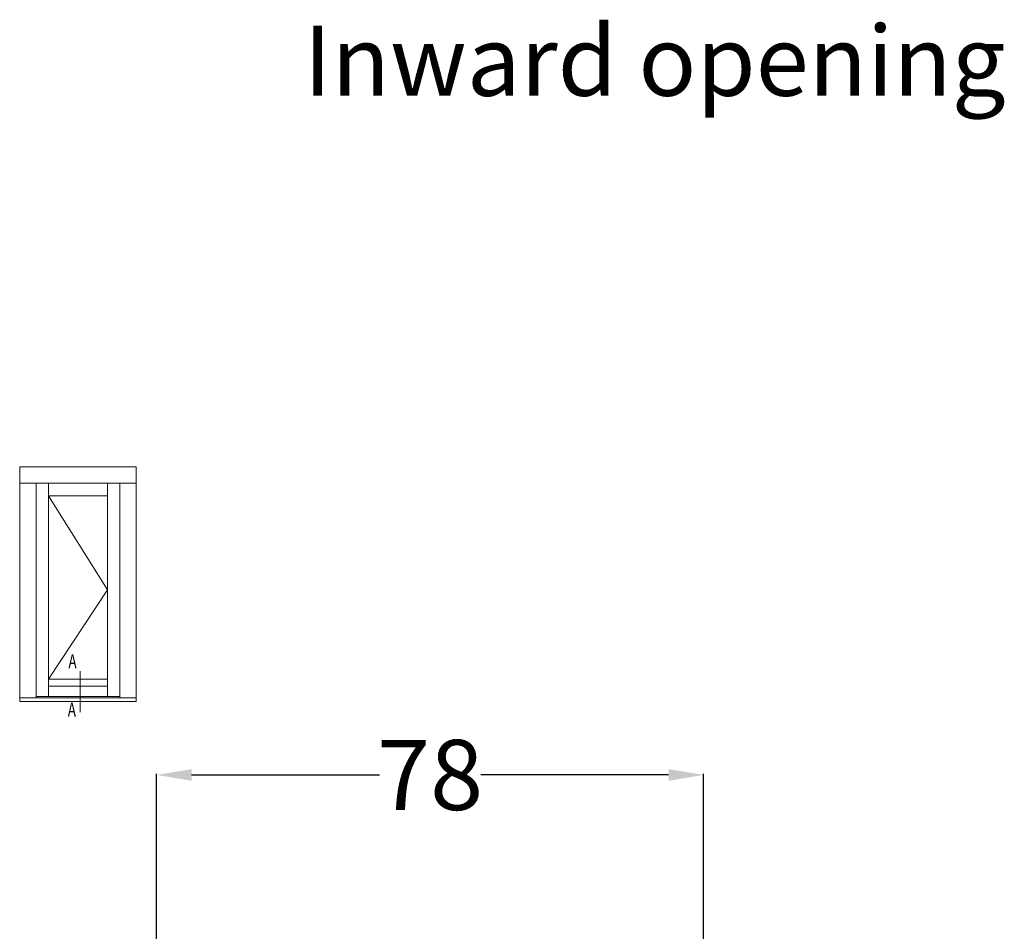
# Model space of a CAD drawing. Units: inches. Extents: x 69490 to 70892, y -55938 to -54935.
# Drawn here: x 69564 to 69704, y -55660 to -55530 of the extents above; entities that cross this region are included whole.
import ezdxf

# ---------------------------------------------------------------- set-up
doc = ezdxf.new("R2010")
doc.units = ezdxf.units.IN
doc.header["$LTSCALE"] = 50
doc.header["$MEASUREMENT"] = 0
for name, color, linetype in [('1', 135, 'Continuous'), ('General Feature', 7, 'Continuous'), ('RIso', 7, 'Continuous')]:
    doc.layers.add(name, color=color, linetype=linetype)
doc.layers.add('Remelis', color=7, linetype='Continuous', lineweight=70)
doc.styles.add('R.J.', font='timesbi.ttf', dxfattribs={"height": 3})
doc.styles.add('ROMANS', font='timesbi.ttf', dxfattribs={"width": 0.7})
doc.styles.get("Standard").update_dxf_attribs({"font": 'arial.ttf'})
doc.dimstyles.new('NORMAL', dxfattribs={"dimscale": 0, "dimtxt": 10, "dimasz": 5, "dimexe": 0.18, "dimexo": 0.0625, "dimgap": 0.09, "dimtad": 0, "dimtih": 1, "dimtoh": 1, "dimdec": 0, "dimzin": 0, "dimdsep": 46, "dimtxsty": 'Standard', "dimcen": 0.09, "dimadec": 0, "dimazin": 0, "dimtfac": 1, "dimtdec": 0, "dimtofl": 0, "dimtmove": 0, "dimatfit": 3, "dimfxl": 1, "dimtolj": 1, "dimtzin": 0, "dimarcsym": 0})

# ---------------------------------------------------------------- blocks, each defined once
blk = doc.blocks.new('*D266')
at = {"layer": 'Defpoints', "color": 0, "lineweight": 0, "ltscale": 0.1, "transparency": 16777216}
for p in [(69661.18218189427, -55637.56891100376), (69583.17268495301, -55699.4874720637), (69661.18218189427, -55699.48747206371)]:
    blk.add_point(p, dxfattribs=at)
at = {"layer": 'RIso', "color": 0, "lineweight": -2, "ltscale": 0.1, "transparency": 16777216}
for p, q in [((69583.17268495301, -55699.4249720637), (69583.17268495301, -55637.38891100376)), ((69588.17268495301, -55637.56891100376), (69614.95578267329, -55637.56891100376)), ((69656.18218189427, -55637.56891100376), (69629.39908417399, -55637.56891100376)), ((69661.18218189427, -55699.42497206371), (69661.18218189427, -55637.38891100376))]:
    blk.add_line(p, q, dxfattribs=at)
at = {"layer": 'RIso', "color": 0, "lineweight": 0, "ltscale": 0.1, "transparency": 16777216}
for points in [[(69588.17268495301, -55636.73557767043), (69588.17268495301, -55638.4022443371), (69583.17268495301, -55637.56891100376)], [(69656.18218189427, -55636.73557767043), (69656.18218189427, -55638.4022443371), (69661.18218189427, -55637.56891100376)]]:
    blk.add_solid(points, dxfattribs=at)
at = {"layer": 'RIso', "color": 0, "lineweight": 0, "ltscale": 0.1, "transparency": 16777216, "insert": (69622.17743342364, -55637.56891100376), "char_height": 10, "attachment_point": 5}
blk.add_mtext('\\A1;78', dxfattribs=at)

msp = doc.modelspace()

# ---------------------------------------------------------------- linework, layer by layer
at = {"layer": '1', "lineweight": 0, "ltscale": 5}
for p, q in [((69567.77716294806, -55597.73810202576), (69576.14562936767, -55611.16167910726)), ((69576.14562936767, -55611.16167910726), (69567.77716294804, -55623.88525618876))]:
    msp.add_line(p, q, dxfattribs=at)
at = {"layer": 'Remelis', "lineweight": 0}
for p, q in [((69580.27687936767, -55593.60810202576), (69563.64591294805, -55593.60810202576)), ((69563.64591294805, -55593.60810202576), (69563.64591294805, -55627.08525618876)), ((69563.64591294805, -55611.83909834103), (69563.64591294805, -55593.60810202576)), ((69580.27687936767, -55627.08525618876), (69580.27687936767, -55593.60810202576)), ((69580.27687936767, -55595.93810202576), (69563.64591294805, -55595.93810202576)), ((69565.97716294805, -55595.93810202576), (69565.97716294805, -55626.58525618876)), ((69567.77716294806, -55595.93810202576), (69567.77716294806, -55626.38525618876)), ((69576.14562936767, -55595.93810202576), (69576.14562936767, -55626.38525618876)), ((69577.94562936768, -55595.93810202576), (69577.94562936768, -55626.58525618876)), ((69576.14562936767, -55597.73810202576), (69567.77716294806, -55597.73810202576)), ((69580.27687936767, -55627.08525618876), (69580.27687936767, -55601.80900618876)), ((69563.64591294805, -55603.64025618876), (69563.64591294805, -55624.93688118876)), ((69567.77716294804, -55623.88525618876), (69576.14562936767, -55623.88525618876)), ((69567.77716294804, -55624.88525618876), (69576.14562936767, -55624.88525618876)), ((69563.64591294805, -55626.58525618876), (69580.27687936767, -55626.58525618876)), ((69565.97716294805, -55626.38525618876), (69577.94562936768, -55626.38525618876)), ((69563.64591294805, -55627.08525618876), (69580.27687936767, -55627.08525618876))]:
    msp.add_line(p, q, dxfattribs=at)
at = {"layer": 'Remelis', "lineweight": 0, "ltscale": 0.6}
msp.add_line((69572.25345156027, -55622.74404184165), (69572.25345156027, -55628.62405810843), dxfattribs=at)

# ---------------------------------------------------------------- texts
at = {"layer": 'General Feature', "lineweight": 0, "insert": (69704.26586071413, -55530.69125979726), "char_height": 10, "width": 292.3147067150599, "attachment_point": 3, "style": 'R.J.'}
msp.add_mtext('{\\fArial|b1|i1|c0|p34;\\C0;Inward opening}', dxfattribs=at)
at = {"layer": 'Remelis', "lineweight": 0, "style": 'ROMANS', "width": 0.7}
for p in [(69570.60077145623, -55622.35122867907), (69570.50504365341, -55629.24645635025)]:
    msp.add_text('A', height=2, dxfattribs=at).set_placement(p)

# ---------------------------------------------------------------- dimensions: what is measured, and where the dimension line sits
at = {"layer": 'RIso', "lineweight": 0, "ltscale": 0.1, "transparency": 33554651}
dim = msp.add_linear_dim(base=(69661.18218189427, -55637.56891100376), p1=(69583.17268495301, -55699.4874720637), p2=(69661.18218189427, -55699.48747206371), dimstyle='NORMAL', override={"dimscale": 1, "dimfxl": 2}, dxfattribs=at)
dim.commit()
dim.dimension.update_dxf_attribs({"geometry": '*D266', "text_midpoint": (69622.17743342364, -55637.56891100376)})

doc.saveas('drawing.dxf')
